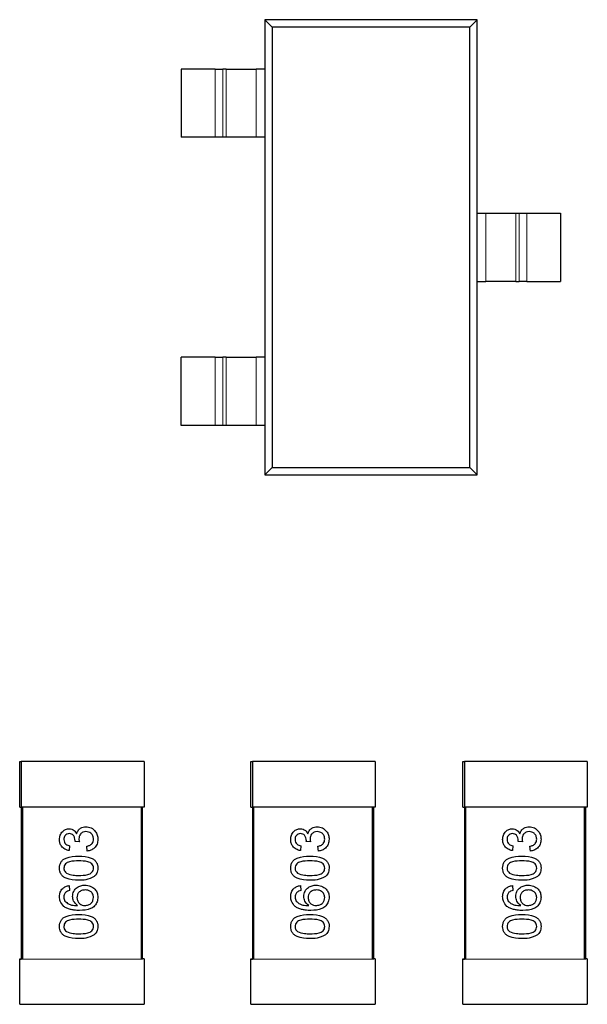
# Model space of a CAD drawing. Units: inches. Extents: x 0.3 to 21.8, y 0.2 to 16.9.
# Drawn here: x 5.5 to 5.6, y 6.4 to 6.5 of the extents above; entities that cross this region are included whole.
import ezdxf

# ---------------------------------------------------------------- set-up
doc = ezdxf.new("R2010")
doc.units = ezdxf.units.IN
doc.header["$MEASUREMENT"] = 0
doc.linetypes.add('PHANTOM', pattern=[0.5, 0.25, -0.05, 0.05, -0.05, 0.05, -0.05])

msp = doc.modelspace()

# ---------------------------------------------------------------- linework, layer by layer
at = {"linetype": 'Continuous', "lineweight": 25}
for p, q in [((5.52247, 6.48047), (5.52152, 6.48142)), ((5.52152, 6.48142), (5.52152, 6.47502)), ((5.54908, 6.48142), (5.52152, 6.48142)), ((5.54814, 6.48047), (5.54908, 6.48142)), ((5.54908, 6.45632), (5.54908, 6.48142)), ((5.52247, 6.48047), (5.52247, 6.42331)), ((5.54814, 6.48047), (5.52247, 6.48047)), ((5.54814, 6.42331), (5.54814, 6.48047)), ((5.5107, 6.47502), (5.5107, 6.46616)), ((5.51509, 6.47502), (5.5107, 6.47502)), ((5.51509, 6.47502), (5.51607, 6.47502)), ((5.5165, 6.47502), (5.51607, 6.47502)), ((5.5165, 6.47502), (5.52041, 6.47502)), ((5.52152, 6.47502), (5.52041, 6.47502)), ((5.52152, 6.47502), (5.52152, 6.46616)), ((5.51509, 6.46616), (5.5107, 6.46616)), ((5.51607, 6.46616), (5.51509, 6.46616)), ((5.5165, 6.46616), (5.51607, 6.46616)), ((5.52041, 6.46616), (5.5165, 6.46616)), ((5.52152, 6.46616), (5.52041, 6.46616)), ((5.52152, 6.46616), (5.52152, 6.43762)), ((5.54908, 6.44746), (5.54908, 6.45632)), ((5.54908, 6.45632), (5.5502, 6.45632)), ((5.5502, 6.45632), (5.55411, 6.45632)), ((5.55411, 6.45632), (5.55454, 6.45632)), ((5.55454, 6.45632), (5.55552, 6.45632)), ((5.55552, 6.45632), (5.55991, 6.45632)), ((5.55991, 6.45632), (5.55991, 6.44746)), ((5.54908, 6.42237), (5.54908, 6.44746)), ((5.54908, 6.44746), (5.5502, 6.44746)), ((5.55411, 6.44746), (5.5502, 6.44746)), ((5.55411, 6.44746), (5.55454, 6.44746)), ((5.55552, 6.44746), (5.55454, 6.44746)), ((5.55552, 6.44746), (5.55991, 6.44746)), ((5.5107, 6.42876), (5.5107, 6.43762)), ((5.51509, 6.43762), (5.5107, 6.43762)), ((5.51509, 6.43762), (5.51607, 6.43762)), ((5.5165, 6.43762), (5.51607, 6.43762)), ((5.5165, 6.43762), (5.52041, 6.43762)), ((5.52152, 6.43762), (5.52041, 6.43762)), ((5.52152, 6.43762), (5.52152, 6.42876)), ((5.51509, 6.42876), (5.5107, 6.42876)), ((5.51607, 6.42876), (5.51509, 6.42876)), ((5.5165, 6.42876), (5.51607, 6.42876)), ((5.52041, 6.42876), (5.5165, 6.42876)), ((5.52152, 6.42876), (5.52041, 6.42876)), ((5.52152, 6.42876), (5.52152, 6.42237)), ((5.52247, 6.42331), (5.52152, 6.42237)), ((5.52247, 6.42331), (5.54814, 6.42331)), ((5.54814, 6.42331), (5.54908, 6.42237)), ((5.52152, 6.42237), (5.54908, 6.42237)), ((5.48973, 6.37924), (5.48973, 6.38514)), ((5.48973, 6.38514), (5.48993, 6.38514)), ((5.50587, 6.38514), (5.48993, 6.38514)), ((5.48993, 6.38514), (5.48993, 6.37924)), ((5.50587, 6.38514), (5.50587, 6.37924)), ((5.51973, 6.37924), (5.51973, 6.38514)), ((5.51973, 6.38514), (5.51993, 6.38514)), ((5.53587, 6.38514), (5.51993, 6.38514)), ((5.51993, 6.38514), (5.51993, 6.37924)), ((5.53587, 6.38514), (5.53587, 6.37924)), ((5.54723, 6.37924), (5.54723, 6.38514)), ((5.54723, 6.38514), (5.54743, 6.38514)), ((5.56337, 6.38514), (5.54743, 6.38514)), ((5.54743, 6.38514), (5.54743, 6.37924)), ((5.56337, 6.38514), (5.56337, 6.37924)), ((5.48973, 6.37924), (5.48993, 6.37924)), ((5.50567, 6.37924), (5.48993, 6.37924)), ((5.48993, 6.37924), (5.48993, 6.35955)), ((5.49012, 6.35951), (5.49012, 6.37924)), ((5.50548, 6.37924), (5.50548, 6.35955)), ((5.50587, 6.37924), (5.50567, 6.37924)), ((5.50567, 6.35955), (5.50567, 6.37924)), ((5.51973, 6.37924), (5.51993, 6.37924)), ((5.53567, 6.37924), (5.51993, 6.37924)), ((5.51993, 6.37924), (5.51993, 6.35955)), ((5.52012, 6.35951), (5.52012, 6.37924)), ((5.53548, 6.37924), (5.53548, 6.35955)), ((5.53587, 6.37924), (5.53567, 6.37924)), ((5.53567, 6.35955), (5.53567, 6.37924)), ((5.54723, 6.37924), (5.54743, 6.37924)), ((5.56317, 6.37924), (5.54743, 6.37924)), ((5.54743, 6.37924), (5.54743, 6.35955)), ((5.54762, 6.35951), (5.54762, 6.37924)), ((5.56298, 6.37924), (5.56298, 6.35955)), ((5.56337, 6.37924), (5.56317, 6.37924)), ((5.56317, 6.35955), (5.56317, 6.37924)), ((5.49748, 6.37472), (5.49691, 6.37478)), ((5.52748, 6.37472), (5.52691, 6.37478)), ((5.55498, 6.37472), (5.55441, 6.37478)), ((5.49621, 6.37422), (5.49615, 6.37359)), ((5.49849, 6.37353), (5.49842, 6.37416)), ((5.52621, 6.37422), (5.52615, 6.37359)), ((5.52849, 6.37353), (5.52842, 6.37416)), ((5.55371, 6.37422), (5.55365, 6.37359)), ((5.55599, 6.37353), (5.55592, 6.37416)), ((5.49615, 6.36905), (5.49621, 6.36841)), ((5.52615, 6.36905), (5.52621, 6.36841)), ((5.55365, 6.36905), (5.55371, 6.36841)), ((5.48973, 6.35955), (5.48993, 6.35955)), ((5.48973, 6.35951), (5.48973, 6.35955)), ((5.48973, 6.35365), (5.48973, 6.35951)), ((5.48973, 6.35951), (5.48993, 6.35951)), ((5.48993, 6.35951), (5.50567, 6.35955)), ((5.48993, 6.35951), (5.48993, 6.35955)), ((5.49012, 6.35955), (5.48993, 6.35955)), ((5.50548, 6.35955), (5.50567, 6.35955)), ((5.50587, 6.35955), (5.50567, 6.35955)), ((5.50587, 6.35955), (5.50587, 6.35365)), ((5.51973, 6.35955), (5.51993, 6.35955)), ((5.51973, 6.35951), (5.51973, 6.35955)), ((5.51973, 6.35365), (5.51973, 6.35951)), ((5.51973, 6.35951), (5.51993, 6.35951)), ((5.51993, 6.35951), (5.53567, 6.35955)), ((5.51993, 6.35951), (5.51993, 6.35955)), ((5.52012, 6.35955), (5.51993, 6.35955)), ((5.53548, 6.35955), (5.53567, 6.35955)), ((5.53587, 6.35955), (5.53567, 6.35955)), ((5.53587, 6.35955), (5.53587, 6.35365)), ((5.54723, 6.35955), (5.54743, 6.35955)), ((5.54723, 6.35951), (5.54723, 6.35955)), ((5.54723, 6.35365), (5.54723, 6.35951)), ((5.54723, 6.35951), (5.54743, 6.35951)), ((5.54743, 6.35951), (5.56317, 6.35955)), ((5.54743, 6.35951), (5.54743, 6.35955)), ((5.54762, 6.35955), (5.54743, 6.35955)), ((5.56298, 6.35955), (5.56317, 6.35955)), ((5.56337, 6.35955), (5.56317, 6.35955)), ((5.56337, 6.35955), (5.56337, 6.35365)), ((5.48973, 6.35365), (5.50587, 6.35365)), ((5.51973, 6.35365), (5.53587, 6.35365)), ((5.54723, 6.35365), (5.56337, 6.35365))]:
    msp.add_line(p, q, dxfattribs=at)
at = {"color": 8, "linetype": 'PHANTOM', "lineweight": 18}
for p, q in [((5.51509, 6.46616), (5.51509, 6.47502)), ((5.51607, 6.47502), (5.51607, 6.46616)), ((5.5165, 6.46616), (5.5165, 6.47502)), ((5.52041, 6.47502), (5.52041, 6.46616)), ((5.5502, 6.44746), (5.5502, 6.45632)), ((5.55411, 6.45632), (5.55411, 6.44746)), ((5.55454, 6.44746), (5.55454, 6.45632)), ((5.55552, 6.45632), (5.55552, 6.44746)), ((5.51509, 6.42876), (5.51509, 6.43762)), ((5.51607, 6.43762), (5.51607, 6.42876)), ((5.5165, 6.42876), (5.5165, 6.43762)), ((5.52041, 6.43762), (5.52041, 6.42876))]:
    msp.add_line(p, q, dxfattribs=at)
at = {"linetype": 'Continuous', "lineweight": 25}
for points, knots in [([(5.49489, 6.37503), (5.49491, 6.37522), (5.49495, 6.37561), (5.49525, 6.37609), (5.49568, 6.37637), (5.49599, 6.37641), (5.49614, 6.37643)], [0, 0, 0, 0, 0.280156, 0.559868, 0.780012, 1, 1, 1, 1]), ([(5.49614, 6.37643), (5.49626, 6.37642), (5.49649, 6.37639), (5.49687, 6.37618), (5.49702, 6.37592), (5.49712, 6.37576)], [0, 0, 0, 0, 0.280311, 0.560998, 1, 1, 1, 1]), ([(5.49712, 6.37576), (5.49717, 6.3759), (5.49726, 6.3762), (5.49759, 6.3765), (5.49796, 6.37666), (5.49821, 6.37667), (5.49833, 6.37668)], [0, 0, 0, 0, 0.279826, 0.559133, 0.779405, 1, 1, 1, 1]), ([(5.49832, 6.37605), (5.49819, 6.37603), (5.49791, 6.37601), (5.49761, 6.37576), (5.49743, 6.37545), (5.49742, 6.37523), (5.49741, 6.37513)], [0, 0, 0, 0, 0.279655, 0.559174, 0.779466, 1, 1, 1, 1]), ([(5.49931, 6.37508), (5.49929, 6.37522), (5.49926, 6.37552), (5.499, 6.37584), (5.49867, 6.37602), (5.49844, 6.37604), (5.49832, 6.37605)], [0, 0, 0, 0, 0.279882, 0.558902, 0.779216, 1, 1, 1, 1]), ([(5.49833, 6.37668), (5.49856, 6.37665), (5.49903, 6.37659), (5.49954, 6.37615), (5.49983, 6.37561), (5.49986, 6.37524), (5.49987, 6.37506)], [0, 0, 0, 0, 0.279363, 0.559039, 0.779381, 1, 1, 1, 1]), ([(5.52489, 6.37503), (5.52491, 6.37522), (5.52495, 6.37561), (5.52525, 6.37609), (5.52568, 6.37637), (5.52599, 6.37641), (5.52614, 6.37643)], [0, 0, 0, 0, 0.280139, 0.559757, 0.779887, 1, 1, 1, 1]), ([(5.52614, 6.37643), (5.52626, 6.37642), (5.52649, 6.37639), (5.52687, 6.37618), (5.52702, 6.37592), (5.52712, 6.37576)], [0, 0, 0, 0, 0.280311, 0.560998, 1, 1, 1, 1]), ([(5.52712, 6.37576), (5.52717, 6.3759), (5.52726, 6.3762), (5.52759, 6.3765), (5.52796, 6.37666), (5.52821, 6.37667), (5.52833, 6.37668)], [0, 0, 0, 0, 0.2797401, 0.5591593, 0.7794179, 1, 1, 1, 1]), ([(5.52832, 6.37605), (5.52819, 6.37603), (5.52792, 6.37601), (5.52761, 6.37576), (5.52743, 6.37545), (5.52742, 6.37523), (5.52741, 6.37513)], [0, 0, 0, 0, 0.279655, 0.559174, 0.779466, 1, 1, 1, 1]), ([(5.52931, 6.37508), (5.52929, 6.37522), (5.52926, 6.37552), (5.529, 6.37584), (5.52867, 6.37602), (5.52844, 6.37604), (5.52832, 6.37605)], [0, 0, 0, 0, 0.279882, 0.558902, 0.779216, 1, 1, 1, 1]), ([(5.52833, 6.37668), (5.52856, 6.37665), (5.52903, 6.37659), (5.52954, 6.37615), (5.52983, 6.37561), (5.52986, 6.37524), (5.52987, 6.37506)], [0, 0, 0, 0, 0.279363, 0.559039, 0.779381, 1, 1, 1, 1]), ([(5.55239, 6.37503), (5.55241, 6.37522), (5.55245, 6.37561), (5.55275, 6.37609), (5.55318, 6.37637), (5.55349, 6.37641), (5.55364, 6.37643)], [0, 0, 0, 0, 0.280156, 0.559868, 0.780012, 1, 1, 1, 1]), ([(5.55364, 6.37643), (5.55376, 6.37642), (5.55399, 6.37639), (5.55437, 6.37618), (5.55452, 6.37592), (5.55462, 6.37576)], [0, 0, 0, 0, 0.280311, 0.560998, 1, 1, 1, 1]), ([(5.55462, 6.37576), (5.55467, 6.3759), (5.55476, 6.3762), (5.55509, 6.3765), (5.55546, 6.37666), (5.55571, 6.37667), (5.55583, 6.37668)], [0, 0, 0, 0, 0.279826, 0.559133, 0.779405, 1, 1, 1, 1]), ([(5.55582, 6.37605), (5.55569, 6.37603), (5.55541, 6.37601), (5.55511, 6.37576), (5.55493, 6.37545), (5.55492, 6.37523), (5.55491, 6.37513)], [0, 0, 0, 0, 0.279655, 0.559174, 0.779466, 1, 1, 1, 1]), ([(5.55681, 6.37508), (5.55679, 6.37522), (5.55676, 6.37552), (5.5565, 6.37584), (5.55617, 6.37602), (5.55594, 6.37604), (5.55582, 6.37605)], [0, 0, 0, 0, 0.279882, 0.558902, 0.779216, 1, 1, 1, 1]), ([(5.55583, 6.37668), (5.55606, 6.37665), (5.55653, 6.37659), (5.55704, 6.37615), (5.55733, 6.37561), (5.55736, 6.37524), (5.55737, 6.37506)], [0, 0, 0, 0, 0.279363, 0.559039, 0.779381, 1, 1, 1, 1]), ([(5.49615, 6.37359), (5.49596, 6.37364), (5.49558, 6.37373), (5.49515, 6.3741), (5.49492, 6.37456), (5.4949, 6.37487), (5.49489, 6.37503)], [0, 0, 0, 0, 0.2802409, 0.55951, 0.7796137, 1, 1, 1, 1]), ([(5.49616, 6.3758), (5.49605, 6.37578), (5.49584, 6.37576), (5.4956, 6.37555), (5.49547, 6.3753), (5.49546, 6.37513), (5.49546, 6.37505)], [0, 0, 0, 0, 0.2793767, 0.5590015, 0.7792292, 1, 1, 1, 1]), ([(5.49546, 6.37505), (5.49547, 6.37493), (5.49549, 6.3747), (5.49569, 6.37443), (5.49595, 6.37428), (5.49613, 6.37424), (5.49621, 6.37422)], [0, 0, 0, 0, 0.279911, 0.559098, 0.779166, 1, 1, 1, 1]), ([(5.49692, 6.37487), (5.4969, 6.375), (5.49688, 6.37525), (5.49672, 6.37557), (5.49646, 6.37577), (5.49626, 6.37579), (5.49616, 6.3758)], [0, 0, 0, 0, 0.28065, 0.561003, 0.779929, 1, 1, 1, 1]), ([(5.49691, 6.37478), (5.49691, 6.3748), (5.49691, 6.37483), (5.49691, 6.37486), (5.49692, 6.37487)], [0, 0, 0, 0, 0.559966, 1, 1, 1, 1]), ([(5.49741, 6.37513), (5.49741, 6.37505), (5.49743, 6.37491), (5.49746, 6.37478), (5.49748, 6.37472)], [0, 0, 0, 0, 0.559778, 1, 1, 1, 1]), ([(5.49842, 6.37416), (5.49855, 6.37419), (5.4988, 6.37425), (5.49912, 6.37446), (5.49929, 6.37477), (5.4993, 6.37498), (5.49931, 6.37508)], [0, 0, 0, 0, 0.280935, 0.5601, 0.779657, 1, 1, 1, 1]), ([(5.49987, 6.37506), (5.49985, 6.37484), (5.49982, 6.37441), (5.49945, 6.37392), (5.49898, 6.37361), (5.49865, 6.37355), (5.49849, 6.37353)], [0, 0, 0, 0, 0.279886, 0.559209, 0.779442, 1, 1, 1, 1]), ([(5.52615, 6.37359), (5.52596, 6.37364), (5.52558, 6.37373), (5.52515, 6.3741), (5.52492, 6.37456), (5.5249, 6.37487), (5.52489, 6.37503)], [0, 0, 0, 0, 0.280271, 0.559463, 0.77959, 1, 1, 1, 1]), ([(5.52616, 6.3758), (5.52605, 6.37578), (5.52584, 6.37576), (5.5256, 6.37555), (5.52547, 6.3753), (5.52546, 6.37513), (5.52546, 6.37505)], [0, 0, 0, 0, 0.279367, 0.558982, 0.779202, 1, 1, 1, 1]), ([(5.52546, 6.37505), (5.52547, 6.37493), (5.52549, 6.3747), (5.52569, 6.37443), (5.52595, 6.37428), (5.52613, 6.37424), (5.52621, 6.37422)], [0, 0, 0, 0, 0.279942, 0.559117, 0.779175, 1, 1, 1, 1]), ([(5.52692, 6.37487), (5.5269, 6.375), (5.52688, 6.37525), (5.52672, 6.37557), (5.52646, 6.37577), (5.52626, 6.37579), (5.52616, 6.3758)], [0, 0, 0, 0, 0.280713, 0.560995, 0.780123, 1, 1, 1, 1]), ([(5.52691, 6.37478), (5.52691, 6.3748), (5.52691, 6.37483), (5.52691, 6.37486), (5.52692, 6.37487)], [0, 0, 0, 0, 0.559966, 1, 1, 1, 1]), ([(5.52741, 6.37513), (5.52741, 6.37505), (5.52742, 6.37491), (5.52746, 6.37478), (5.52748, 6.37472)], [0, 0, 0, 0, 0.559745, 1, 1, 1, 1]), ([(5.52842, 6.37416), (5.52855, 6.37419), (5.5288, 6.37425), (5.52912, 6.37446), (5.52929, 6.37477), (5.5293, 6.37498), (5.52931, 6.37508)], [0, 0, 0, 0, 0.280743, 0.560087, 0.779651, 1, 1, 1, 1]), ([(5.52987, 6.37506), (5.52985, 6.37484), (5.52982, 6.37441), (5.52945, 6.37392), (5.52898, 6.37361), (5.52865, 6.37355), (5.52849, 6.37353)], [0, 0, 0, 0, 0.279896, 0.559302, 0.779434, 1, 1, 1, 1]), ([(5.55365, 6.37359), (5.55346, 6.37364), (5.55308, 6.37373), (5.55265, 6.3741), (5.55242, 6.37456), (5.5524, 6.37487), (5.55239, 6.37503)], [0, 0, 0, 0, 0.2802409, 0.55951, 0.7796137, 1, 1, 1, 1]), ([(5.55366, 6.3758), (5.55355, 6.37578), (5.55334, 6.37576), (5.5531, 6.37555), (5.55297, 6.3753), (5.55296, 6.37513), (5.55296, 6.37505)], [0, 0, 0, 0, 0.2793767, 0.5590015, 0.7792292, 1, 1, 1, 1]), ([(5.55296, 6.37505), (5.55297, 6.37493), (5.55299, 6.3747), (5.55319, 6.37443), (5.55345, 6.37428), (5.55363, 6.37424), (5.55371, 6.37422)], [0, 0, 0, 0, 0.279911, 0.559098, 0.779166, 1, 1, 1, 1]), ([(5.55442, 6.37487), (5.5544, 6.375), (5.55438, 6.37525), (5.55422, 6.37557), (5.55396, 6.37577), (5.55376, 6.37579), (5.55366, 6.3758)], [0, 0, 0, 0, 0.280702, 0.560973, 0.779914, 1, 1, 1, 1]), ([(5.55441, 6.37478), (5.55441, 6.3748), (5.55441, 6.37483), (5.55441, 6.37486), (5.55442, 6.37487)], [0, 0, 0, 0, 0.559966, 1, 1, 1, 1]), ([(5.55491, 6.37513), (5.55491, 6.37505), (5.55493, 6.37491), (5.55496, 6.37478), (5.55498, 6.37472)], [0, 0, 0, 0, 0.559869, 1, 1, 1, 1]), ([(5.55592, 6.37416), (5.55605, 6.37419), (5.5563, 6.37425), (5.55662, 6.37446), (5.55679, 6.37477), (5.5568, 6.37498), (5.55681, 6.37508)], [0, 0, 0, 0, 0.280935, 0.5601, 0.779657, 1, 1, 1, 1]), ([(5.55737, 6.37506), (5.55735, 6.37484), (5.55732, 6.37441), (5.55695, 6.37392), (5.55648, 6.37361), (5.55615, 6.37355), (5.55599, 6.37353)], [0, 0, 0, 0, 0.279896, 0.559302, 0.779434, 1, 1, 1, 1]), ([(5.49489, 6.37132), (5.4949, 6.37146), (5.49492, 6.37174), (5.49508, 6.37213), (5.49537, 6.37244), (5.49612, 6.37283), (5.49682, 6.37287), (5.49738, 6.37289)], [0, 0, 0, 0, 0.125353, 0.250632, 0.375672, 0.501133, 1, 1, 1, 1]), ([(5.49738, 6.37226), (5.49698, 6.37226), (5.49647, 6.37225), (5.4959, 6.37206), (5.49566, 6.37187), (5.49549, 6.37161), (5.49547, 6.37141), (5.49546, 6.37131)], [0, 0, 0, 0, 0.5002975, 0.6254949, 0.7505209, 0.8752743, 1, 1, 1, 1]), ([(5.49738, 6.37289), (5.49795, 6.37287), (5.49866, 6.37285), (5.49939, 6.37243), (5.49968, 6.37213), (5.49985, 6.37173), (5.49987, 6.37146), (5.49987, 6.37132)], [0, 0, 0, 0, 0.499139, 0.624455, 0.749545, 0.874657, 1, 1, 1, 1]), ([(5.49931, 6.37132), (5.49929, 6.37142), (5.49927, 6.37162), (5.4991, 6.37187), (5.49886, 6.37206), (5.49829, 6.37225), (5.49778, 6.37226), (5.49738, 6.37226)], [0, 0, 0, 0, 0.124631, 0.249399, 0.374385, 0.499615, 1, 1, 1, 1]), ([(5.52489, 6.37132), (5.5249, 6.37146), (5.52492, 6.37174), (5.52508, 6.37213), (5.52537, 6.37244), (5.52612, 6.37283), (5.52682, 6.37287), (5.52738, 6.37289)], [0, 0, 0, 0, 0.125352, 0.25063, 0.375668, 0.501051, 1, 1, 1, 1]), ([(5.52738, 6.37226), (5.52698, 6.37226), (5.52647, 6.37225), (5.5259, 6.37206), (5.52566, 6.37187), (5.52549, 6.37161), (5.52547, 6.37141), (5.52546, 6.37131)], [0, 0, 0, 0, 0.5004047, 0.6254842, 0.7505065, 0.8752563, 1, 1, 1, 1]), ([(5.52738, 6.37289), (5.52795, 6.37287), (5.52866, 6.37285), (5.52939, 6.37243), (5.52968, 6.37213), (5.52985, 6.37173), (5.52987, 6.37146), (5.52987, 6.37132)], [0, 0, 0, 0, 0.499139, 0.624455, 0.749545, 0.874657, 1, 1, 1, 1]), ([(5.52931, 6.37132), (5.52929, 6.37142), (5.52927, 6.37162), (5.5291, 6.37187), (5.52886, 6.37206), (5.52829, 6.37225), (5.52778, 6.37226), (5.52738, 6.37226)], [0, 0, 0, 0, 0.1246602, 0.2493661, 0.3743573, 0.4995928, 1, 1, 1, 1]), ([(5.55239, 6.37132), (5.5524, 6.37146), (5.55242, 6.37174), (5.55258, 6.37213), (5.55287, 6.37244), (5.55362, 6.37283), (5.55432, 6.37287), (5.55488, 6.37289)], [0, 0, 0, 0, 0.125353, 0.250632, 0.375672, 0.501133, 1, 1, 1, 1]), ([(5.55488, 6.37226), (5.55448, 6.37226), (5.55397, 6.37225), (5.5534, 6.37206), (5.55316, 6.37187), (5.55299, 6.37161), (5.55297, 6.37141), (5.55296, 6.37131)], [0, 0, 0, 0, 0.500416, 0.625498, 0.750523, 0.875275, 1, 1, 1, 1]), ([(5.55488, 6.37289), (5.55545, 6.37287), (5.55616, 6.37285), (5.55689, 6.37243), (5.55718, 6.37213), (5.55735, 6.37173), (5.55737, 6.37146), (5.55737, 6.37132)], [0, 0, 0, 0, 0.499139, 0.624455, 0.749545, 0.874657, 1, 1, 1, 1]), ([(5.55681, 6.37132), (5.55679, 6.37142), (5.55677, 6.37162), (5.5566, 6.37187), (5.55636, 6.37206), (5.55579, 6.37225), (5.55528, 6.37226), (5.55488, 6.37226)], [0, 0, 0, 0, 0.124631, 0.249399, 0.374385, 0.499615, 1, 1, 1, 1]), ([(5.49738, 6.36974), (5.49682, 6.36976), (5.49611, 6.36978), (5.49537, 6.3702), (5.49508, 6.37051), (5.49491, 6.3709), (5.4949, 6.37118), (5.49489, 6.37132)], [0, 0, 0, 0, 0.499169, 0.62453, 0.749589, 0.874675, 1, 1, 1, 1]), ([(5.49546, 6.37131), (5.49546, 6.37124), (5.49547, 6.3711), (5.49557, 6.37086), (5.49571, 6.37073), (5.49579, 6.37066)], [0, 0, 0, 0, 0.280413, 0.560721, 1, 1, 1, 1]), ([(5.49738, 6.37037), (5.49778, 6.37038), (5.49829, 6.37038), (5.49886, 6.37057), (5.4991, 6.37077), (5.49928, 6.37102), (5.4993, 6.37122), (5.49931, 6.37132)], [0, 0, 0, 0, 0.500328, 0.625577, 0.750539, 0.875313, 1, 1, 1, 1]), ([(5.49987, 6.37132), (5.49985, 6.37108), (5.49982, 6.37066), (5.49953, 6.37035), (5.4994, 6.37022)], [0, 0, 0, 0, 0.559698, 1, 1, 1, 1]), ([(5.52738, 6.36974), (5.52682, 6.36976), (5.52611, 6.36978), (5.52537, 6.3702), (5.52508, 6.37051), (5.52491, 6.3709), (5.5249, 6.37118), (5.52489, 6.37132)], [0, 0, 0, 0, 0.499169, 0.62453, 0.749589, 0.874675, 1, 1, 1, 1]), ([(5.52546, 6.37131), (5.52546, 6.37124), (5.52547, 6.3711), (5.52557, 6.37086), (5.52571, 6.37073), (5.52579, 6.37066)], [0, 0, 0, 0, 0.280447, 0.560741, 1, 1, 1, 1]), ([(5.52738, 6.37037), (5.52778, 6.37038), (5.52829, 6.37038), (5.52886, 6.37057), (5.5291, 6.37077), (5.52928, 6.37102), (5.5293, 6.37122), (5.52931, 6.37132)], [0, 0, 0, 0, 0.500328, 0.625577, 0.750539, 0.875313, 1, 1, 1, 1]), ([(5.52987, 6.37132), (5.52985, 6.37108), (5.52982, 6.37066), (5.52953, 6.37035), (5.5294, 6.37022)], [0, 0, 0, 0, 0.559698, 1, 1, 1, 1]), ([(5.55488, 6.36974), (5.55432, 6.36976), (5.55361, 6.36978), (5.55287, 6.3702), (5.55258, 6.37051), (5.55241, 6.3709), (5.5524, 6.37118), (5.55239, 6.37132)], [0, 0, 0, 0, 0.499169, 0.62453, 0.749589, 0.874675, 1, 1, 1, 1]), ([(5.55296, 6.37131), (5.55296, 6.37124), (5.55297, 6.3711), (5.55307, 6.37086), (5.55321, 6.37073), (5.55329, 6.37066)], [0, 0, 0, 0, 0.280413, 0.560721, 1, 1, 1, 1]), ([(5.55488, 6.37037), (5.55528, 6.37038), (5.55579, 6.37038), (5.55636, 6.37057), (5.5566, 6.37077), (5.55678, 6.37102), (5.5568, 6.37122), (5.55681, 6.37132)], [0, 0, 0, 0, 0.500328, 0.625577, 0.750539, 0.875313, 1, 1, 1, 1]), ([(5.55737, 6.37132), (5.55735, 6.37108), (5.55732, 6.37066), (5.55703, 6.37035), (5.5569, 6.37022)], [0, 0, 0, 0, 0.559698, 1, 1, 1, 1]), ([(5.49579, 6.37066), (5.49608, 6.37055), (5.4966, 6.37037), (5.49714, 6.37037), (5.49738, 6.37037)], [0, 0, 0, 0, 0.558027, 1, 1, 1, 1]), ([(5.4994, 6.37022), (5.49904, 6.37005), (5.4984, 6.36975), (5.4977, 6.36974), (5.49738, 6.36974)], [0, 0, 0, 0, 0.557992, 1, 1, 1, 1]), ([(5.52579, 6.37066), (5.52608, 6.37055), (5.5266, 6.37037), (5.52714, 6.37037), (5.52738, 6.37037)], [0, 0, 0, 0, 0.558027, 1, 1, 1, 1]), ([(5.5294, 6.37022), (5.52904, 6.37005), (5.5284, 6.36975), (5.5277, 6.36974), (5.52738, 6.36974)], [0, 0, 0, 0, 0.557992, 1, 1, 1, 1]), ([(5.55329, 6.37066), (5.55358, 6.37055), (5.5541, 6.37037), (5.55464, 6.37037), (5.55488, 6.37037)], [0, 0, 0, 0, 0.558027, 1, 1, 1, 1]), ([(5.5569, 6.37022), (5.55654, 6.37005), (5.5559, 6.36975), (5.5552, 6.36974), (5.55488, 6.36974)], [0, 0, 0, 0, 0.557992, 1, 1, 1, 1]), ([(5.49489, 6.36763), (5.49491, 6.36782), (5.49494, 6.36822), (5.49526, 6.36868), (5.49569, 6.36896), (5.496, 6.36902), (5.49615, 6.36905)], [0, 0, 0, 0, 0.28002, 0.559147, 0.77931, 1, 1, 1, 1]), ([(5.49621, 6.36841), (5.49611, 6.36839), (5.49593, 6.36834), (5.49578, 6.36823), (5.49571, 6.36819)], [0, 0, 0, 0, 0.560364, 1, 1, 1, 1]), ([(5.49659, 6.36765), (5.49662, 6.36788), (5.49668, 6.36833), (5.49713, 6.36881), (5.49766, 6.36907), (5.49801, 6.3691), (5.49819, 6.36911)], [0, 0, 0, 0, 0.2791256, 0.5588509, 0.7792067, 1, 1, 1, 1]), ([(5.49821, 6.36848), (5.49806, 6.36847), (5.49775, 6.36845), (5.49738, 6.36819), (5.49718, 6.36784), (5.49717, 6.3676), (5.49716, 6.36748)], [0, 0, 0, 0, 0.280483, 0.55936, 0.779308, 1, 1, 1, 1]), ([(5.49819, 6.36911), (5.49843, 6.36908), (5.49891, 6.36903), (5.49948, 6.36865), (5.49982, 6.36812), (5.49986, 6.36774), (5.49987, 6.36755)], [0, 0, 0, 0, 0.280226, 0.559754, 0.779755, 1, 1, 1, 1]), ([(5.49931, 6.3675), (5.49929, 6.36766), (5.49925, 6.36797), (5.49894, 6.3683), (5.49857, 6.36846), (5.49833, 6.36847), (5.49821, 6.36848)], [0, 0, 0, 0, 0.279465, 0.558619, 0.779033, 1, 1, 1, 1]), ([(5.52489, 6.36763), (5.52491, 6.36782), (5.52494, 6.36822), (5.52526, 6.36868), (5.52569, 6.36896), (5.526, 6.36902), (5.52615, 6.36905)], [0, 0, 0, 0, 0.280058, 0.559223, 0.779416, 1, 1, 1, 1]), ([(5.52621, 6.36841), (5.52611, 6.36839), (5.52593, 6.36834), (5.52578, 6.36823), (5.52571, 6.36819)], [0, 0, 0, 0, 0.560833, 1, 1, 1, 1]), ([(5.52659, 6.36765), (5.52662, 6.36788), (5.52668, 6.36833), (5.52713, 6.36881), (5.52766, 6.36907), (5.52801, 6.3691), (5.52819, 6.36911)], [0, 0, 0, 0, 0.279122, 0.558845, 0.779088, 1, 1, 1, 1]), ([(5.52821, 6.36848), (5.52806, 6.36847), (5.52775, 6.36845), (5.52738, 6.36819), (5.52718, 6.36784), (5.52717, 6.3676), (5.52716, 6.36748)], [0, 0, 0, 0, 0.280483, 0.55936, 0.779308, 1, 1, 1, 1]), ([(5.52819, 6.36911), (5.52843, 6.36908), (5.52891, 6.36903), (5.52948, 6.36865), (5.52982, 6.36812), (5.52986, 6.36774), (5.52987, 6.36755)], [0, 0, 0, 0, 0.280226, 0.559754, 0.779755, 1, 1, 1, 1]), ([(5.52931, 6.3675), (5.52929, 6.36766), (5.52925, 6.36797), (5.52894, 6.3683), (5.52857, 6.36846), (5.52833, 6.36847), (5.52821, 6.36848)], [0, 0, 0, 0, 0.279465, 0.558619, 0.779033, 1, 1, 1, 1]), ([(5.55239, 6.36763), (5.55241, 6.36782), (5.55244, 6.36822), (5.55276, 6.36868), (5.55319, 6.36896), (5.5535, 6.36902), (5.55365, 6.36905)], [0, 0, 0, 0, 0.28002, 0.559147, 0.77931, 1, 1, 1, 1]), ([(5.55371, 6.36841), (5.55361, 6.36839), (5.55343, 6.36834), (5.55328, 6.36823), (5.55321, 6.36819)], [0, 0, 0, 0, 0.560364, 1, 1, 1, 1]), ([(5.55409, 6.36765), (5.55412, 6.36788), (5.55418, 6.36833), (5.55463, 6.36881), (5.55516, 6.36907), (5.55551, 6.3691), (5.55569, 6.36911)], [0, 0, 0, 0, 0.2791256, 0.5588509, 0.7792067, 1, 1, 1, 1]), ([(5.55571, 6.36848), (5.55556, 6.36847), (5.55525, 6.36845), (5.55488, 6.36819), (5.55468, 6.36784), (5.55467, 6.3676), (5.55466, 6.36748)], [0, 0, 0, 0, 0.280483, 0.55936, 0.779308, 1, 1, 1, 1]), ([(5.55569, 6.36911), (5.55593, 6.36908), (5.55641, 6.36903), (5.55698, 6.36865), (5.55732, 6.36812), (5.55736, 6.36774), (5.55737, 6.36755)], [0, 0, 0, 0, 0.280226, 0.559754, 0.779755, 1, 1, 1, 1]), ([(5.55681, 6.3675), (5.55679, 6.36766), (5.55675, 6.36797), (5.55644, 6.3683), (5.55607, 6.36846), (5.55583, 6.36847), (5.55571, 6.36848)], [0, 0, 0, 0, 0.279465, 0.558619, 0.779033, 1, 1, 1, 1]), ([(5.49545, 6.36636), (5.49527, 6.36657), (5.49494, 6.36693), (5.4949, 6.36741), (5.49489, 6.36763)], [0, 0, 0, 0, 0.558357, 1, 1, 1, 1]), ([(5.49571, 6.36819), (5.49563, 6.36809), (5.49548, 6.36791), (5.49546, 6.36768), (5.49546, 6.36758)], [0, 0, 0, 0, 0.55909, 1, 1, 1, 1]), ([(5.49546, 6.36758), (5.49546, 6.36748), (5.49548, 6.36729), (5.49557, 6.36712), (5.4956, 6.36705)], [0, 0, 0, 0, 0.5596631, 1, 1, 1, 1]), ([(5.4956, 6.36705), (5.49575, 6.3669), (5.496, 6.36667), (5.49645, 6.36652), (5.49684, 6.36647), (5.49711, 6.36646), (5.49724, 6.36646)], [0, 0, 0, 0, 0.338499, 0.558538, 0.779199, 1, 1, 1, 1]), ([(5.49724, 6.36646), (5.49704, 6.36664), (5.49667, 6.36696), (5.49662, 6.36744), (5.49659, 6.36765)], [0, 0, 0, 0, 0.558611, 1, 1, 1, 1]), ([(5.49716, 6.36748), (5.49718, 6.36733), (5.49721, 6.36703), (5.49748, 6.36668), (5.49782, 6.36648), (5.49806, 6.36647), (5.49818, 6.36646)], [0, 0, 0, 0, 0.279754, 0.559359, 0.779425, 1, 1, 1, 1]), ([(5.49987, 6.36755), (5.49986, 6.36735), (5.49982, 6.36693), (5.49947, 6.36639), (5.49871, 6.36587), (5.498, 6.36585), (5.49751, 6.36583)], [0, 0, 0, 0, 0.1869344, 0.3735709, 0.5602049, 1, 1, 1, 1]), ([(5.49818, 6.36646), (5.49834, 6.36648), (5.49866, 6.36651), (5.49904, 6.36677), (5.49927, 6.36712), (5.49929, 6.36738), (5.49931, 6.3675)], [0, 0, 0, 0, 0.2800106, 0.5597929, 0.7796829, 1, 1, 1, 1]), ([(5.52545, 6.36636), (5.52527, 6.36657), (5.52494, 6.36693), (5.5249, 6.36741), (5.52489, 6.36763)], [0, 0, 0, 0, 0.558429, 1, 1, 1, 1]), ([(5.52571, 6.36819), (5.52563, 6.36809), (5.52548, 6.36791), (5.52546, 6.36768), (5.52546, 6.36758)], [0, 0, 0, 0, 0.55905, 1, 1, 1, 1]), ([(5.52546, 6.36758), (5.52546, 6.36748), (5.52548, 6.36729), (5.52557, 6.36712), (5.5256, 6.36705)], [0, 0, 0, 0, 0.559697, 1, 1, 1, 1]), ([(5.5256, 6.36705), (5.52575, 6.3669), (5.526, 6.36667), (5.52645, 6.36652), (5.52684, 6.36647), (5.52711, 6.36646), (5.52724, 6.36646)], [0, 0, 0, 0, 0.3383629, 0.5585501, 0.7792053, 1, 1, 1, 1]), ([(5.52724, 6.36646), (5.52704, 6.36664), (5.52667, 6.36696), (5.52662, 6.36744), (5.52659, 6.36765)], [0, 0, 0, 0, 0.558611, 1, 1, 1, 1]), ([(5.52716, 6.36748), (5.52718, 6.36733), (5.52721, 6.36703), (5.52748, 6.36668), (5.52782, 6.36648), (5.52806, 6.36647), (5.52818, 6.36646)], [0, 0, 0, 0, 0.279754, 0.559359, 0.779425, 1, 1, 1, 1]), ([(5.52987, 6.36755), (5.52986, 6.36735), (5.52982, 6.36693), (5.52947, 6.36639), (5.52871, 6.36587), (5.528, 6.36585), (5.52751, 6.36583)], [0, 0, 0, 0, 0.1869344, 0.3735709, 0.5602049, 1, 1, 1, 1]), ([(5.52818, 6.36646), (5.52834, 6.36648), (5.52866, 6.36651), (5.52904, 6.36677), (5.52927, 6.36712), (5.52929, 6.36738), (5.52931, 6.3675)], [0, 0, 0, 0, 0.2800106, 0.5597929, 0.7796829, 1, 1, 1, 1]), ([(5.55295, 6.36636), (5.55277, 6.36657), (5.55244, 6.36693), (5.5524, 6.36741), (5.55239, 6.36763)], [0, 0, 0, 0, 0.558357, 1, 1, 1, 1]), ([(5.55321, 6.36819), (5.55313, 6.36809), (5.55298, 6.36791), (5.55296, 6.36768), (5.55296, 6.36758)], [0, 0, 0, 0, 0.55909, 1, 1, 1, 1]), ([(5.55296, 6.36758), (5.55296, 6.36748), (5.55298, 6.36729), (5.55307, 6.36712), (5.5531, 6.36705)], [0, 0, 0, 0, 0.5596631, 1, 1, 1, 1]), ([(5.5531, 6.36705), (5.55325, 6.3669), (5.5535, 6.36667), (5.55395, 6.36652), (5.55434, 6.36647), (5.55461, 6.36646), (5.55474, 6.36646)], [0, 0, 0, 0, 0.338499, 0.558538, 0.779199, 1, 1, 1, 1]), ([(5.55474, 6.36646), (5.55454, 6.36664), (5.55417, 6.36696), (5.55412, 6.36744), (5.55409, 6.36765)], [0, 0, 0, 0, 0.558611, 1, 1, 1, 1]), ([(5.55466, 6.36748), (5.55468, 6.36733), (5.55471, 6.36703), (5.55498, 6.36668), (5.55532, 6.36648), (5.55556, 6.36647), (5.55568, 6.36646)], [0, 0, 0, 0, 0.279754, 0.559359, 0.779425, 1, 1, 1, 1]), ([(5.55737, 6.36755), (5.55736, 6.36735), (5.55732, 6.36693), (5.55697, 6.36639), (5.55621, 6.36587), (5.5555, 6.36585), (5.55501, 6.36583)], [0, 0, 0, 0, 0.1869344, 0.3735709, 0.5602049, 1, 1, 1, 1]), ([(5.55568, 6.36646), (5.55584, 6.36648), (5.55616, 6.36651), (5.55654, 6.36677), (5.55677, 6.36712), (5.55679, 6.36738), (5.55681, 6.3675)], [0, 0, 0, 0, 0.2800106, 0.5597929, 0.7796829, 1, 1, 1, 1]), ([(5.49751, 6.36583), (5.49726, 6.36583), (5.49686, 6.36584), (5.4963, 6.36595), (5.49584, 6.36609), (5.49558, 6.36627), (5.49545, 6.36636)], [0, 0, 0, 0, 0.340268, 0.560279, 0.780325, 1, 1, 1, 1]), ([(5.52751, 6.36583), (5.52726, 6.36583), (5.52686, 6.36584), (5.5263, 6.36595), (5.52584, 6.36609), (5.52558, 6.36627), (5.52545, 6.36636)], [0, 0, 0, 0, 0.3402657, 0.5604088, 0.7803264, 1, 1, 1, 1]), ([(5.55501, 6.36583), (5.55476, 6.36583), (5.55436, 6.36584), (5.5538, 6.36595), (5.55334, 6.36609), (5.55308, 6.36627), (5.55295, 6.36636)], [0, 0, 0, 0, 0.3402657, 0.5604088, 0.7803264, 1, 1, 1, 1]), ([(5.49489, 6.36375), (5.4949, 6.36389), (5.49492, 6.36416), (5.49508, 6.36455), (5.49537, 6.36487), (5.49612, 6.36526), (5.49682, 6.36529), (5.49738, 6.36532)], [0, 0, 0, 0, 0.125364, 0.250633, 0.375673, 0.501134, 1, 1, 1, 1]), ([(5.49738, 6.36469), (5.49698, 6.36469), (5.49647, 6.36468), (5.4959, 6.36448), (5.49566, 6.3643), (5.49549, 6.36404), (5.49547, 6.36384), (5.49546, 6.36374)], [0, 0, 0, 0, 0.500304, 0.625503, 0.7505305, 0.8752727, 1, 1, 1, 1]), ([(5.49738, 6.36532), (5.49795, 6.3653), (5.49866, 6.36528), (5.49939, 6.36486), (5.49968, 6.36456), (5.49985, 6.36416), (5.49987, 6.36389), (5.49987, 6.36375)], [0, 0, 0, 0, 0.499138, 0.624454, 0.749544, 0.874646, 1, 1, 1, 1]), ([(5.49931, 6.36375), (5.49929, 6.36385), (5.49927, 6.36405), (5.4991, 6.3643), (5.49886, 6.36449), (5.49829, 6.36468), (5.49778, 6.36469), (5.49738, 6.36469)], [0, 0, 0, 0, 0.124631, 0.249399, 0.374385, 0.499615, 1, 1, 1, 1]), ([(5.52489, 6.36375), (5.5249, 6.36389), (5.52492, 6.36416), (5.52508, 6.36455), (5.52537, 6.36487), (5.52612, 6.36526), (5.52682, 6.36529), (5.52738, 6.36532)], [0, 0, 0, 0, 0.125362, 0.250631, 0.375669, 0.501052, 1, 1, 1, 1]), ([(5.52738, 6.36469), (5.52698, 6.36469), (5.52647, 6.36468), (5.5259, 6.36448), (5.52566, 6.3643), (5.52549, 6.36404), (5.52547, 6.36384), (5.52546, 6.36374)], [0, 0, 0, 0, 0.500411, 0.625492, 0.750516, 0.875255, 1, 1, 1, 1]), ([(5.52738, 6.36532), (5.52795, 6.3653), (5.52866, 6.36528), (5.52939, 6.36486), (5.52968, 6.36456), (5.52985, 6.36416), (5.52987, 6.36389), (5.52987, 6.36375)], [0, 0, 0, 0, 0.499138, 0.624454, 0.749544, 0.874646, 1, 1, 1, 1]), ([(5.52931, 6.36375), (5.52929, 6.36385), (5.52927, 6.36405), (5.5291, 6.3643), (5.52886, 6.36449), (5.52829, 6.36468), (5.52778, 6.36469), (5.52738, 6.36469)], [0, 0, 0, 0, 0.1246602, 0.2493661, 0.3743573, 0.4995928, 1, 1, 1, 1]), ([(5.55239, 6.36375), (5.5524, 6.36389), (5.55242, 6.36416), (5.55258, 6.36455), (5.55287, 6.36487), (5.55362, 6.36526), (5.55432, 6.36529), (5.55488, 6.36532)], [0, 0, 0, 0, 0.125364, 0.250633, 0.375673, 0.501134, 1, 1, 1, 1]), ([(5.55488, 6.36469), (5.55448, 6.36469), (5.55397, 6.36468), (5.5534, 6.36448), (5.55316, 6.3643), (5.55299, 6.36404), (5.55297, 6.36384), (5.55296, 6.36374)], [0, 0, 0, 0, 0.500304, 0.625503, 0.7505305, 0.8752727, 1, 1, 1, 1]), ([(5.55488, 6.36532), (5.55545, 6.3653), (5.55616, 6.36528), (5.55689, 6.36486), (5.55718, 6.36456), (5.55735, 6.36416), (5.55737, 6.36389), (5.55737, 6.36375)], [0, 0, 0, 0, 0.499138, 0.624454, 0.749544, 0.874646, 1, 1, 1, 1]), ([(5.55681, 6.36375), (5.55679, 6.36385), (5.55677, 6.36405), (5.5566, 6.3643), (5.55636, 6.36449), (5.55579, 6.36468), (5.55528, 6.36469), (5.55488, 6.36469)], [0, 0, 0, 0, 0.124631, 0.249399, 0.374385, 0.499615, 1, 1, 1, 1]), ([(5.49738, 6.36217), (5.49682, 6.36219), (5.49611, 6.36221), (5.49537, 6.36263), (5.49508, 6.36294), (5.49491, 6.36333), (5.4949, 6.36361), (5.49489, 6.36375)], [0, 0, 0, 0, 0.499172, 0.624528, 0.749588, 0.874675, 1, 1, 1, 1]), ([(5.49546, 6.36374), (5.49546, 6.36367), (5.49547, 6.36352), (5.49557, 6.36328), (5.49571, 6.36316), (5.49579, 6.36308)], [0, 0, 0, 0, 0.2804478, 0.5607419, 1, 1, 1, 1]), ([(5.49738, 6.3628), (5.49778, 6.3628), (5.49829, 6.36281), (5.49886, 6.363), (5.4991, 6.36319), (5.49928, 6.36344), (5.4993, 6.36365), (5.49931, 6.36375)], [0, 0, 0, 0, 0.500331, 0.625575, 0.750537, 0.875312, 1, 1, 1, 1]), ([(5.49987, 6.36375), (5.49985, 6.36351), (5.49982, 6.36309), (5.49953, 6.36278), (5.4994, 6.36265)], [0, 0, 0, 0, 0.559698, 1, 1, 1, 1]), ([(5.52738, 6.36217), (5.52682, 6.36219), (5.52611, 6.36221), (5.52537, 6.36263), (5.52508, 6.36294), (5.52491, 6.36333), (5.5249, 6.36361), (5.52489, 6.36375)], [0, 0, 0, 0, 0.499172, 0.624528, 0.749588, 0.874675, 1, 1, 1, 1]), ([(5.52546, 6.36374), (5.52546, 6.36367), (5.52547, 6.36352), (5.52557, 6.36328), (5.52571, 6.36316), (5.52579, 6.36308)], [0, 0, 0, 0, 0.280481, 0.560762, 1, 1, 1, 1]), ([(5.52738, 6.3628), (5.52778, 6.3628), (5.52829, 6.36281), (5.52886, 6.363), (5.5291, 6.36319), (5.52928, 6.36344), (5.5293, 6.36365), (5.52931, 6.36375)], [0, 0, 0, 0, 0.500331, 0.625575, 0.750537, 0.875312, 1, 1, 1, 1]), ([(5.52987, 6.36375), (5.52985, 6.36351), (5.52982, 6.36309), (5.52953, 6.36278), (5.5294, 6.36265)], [0, 0, 0, 0, 0.559698, 1, 1, 1, 1]), ([(5.55488, 6.36217), (5.55432, 6.36219), (5.55361, 6.36221), (5.55287, 6.36263), (5.55258, 6.36294), (5.55241, 6.36333), (5.5524, 6.36361), (5.55239, 6.36375)], [0, 0, 0, 0, 0.499172, 0.624528, 0.749588, 0.874675, 1, 1, 1, 1]), ([(5.55296, 6.36374), (5.55296, 6.36367), (5.55297, 6.36352), (5.55307, 6.36328), (5.55321, 6.36316), (5.55329, 6.36308)], [0, 0, 0, 0, 0.2804478, 0.5607419, 1, 1, 1, 1]), ([(5.55488, 6.3628), (5.55528, 6.3628), (5.55579, 6.36281), (5.55636, 6.363), (5.5566, 6.36319), (5.55678, 6.36344), (5.5568, 6.36365), (5.55681, 6.36375)], [0, 0, 0, 0, 0.500331, 0.625575, 0.750537, 0.875312, 1, 1, 1, 1]), ([(5.55737, 6.36375), (5.55735, 6.36351), (5.55732, 6.36309), (5.55703, 6.36278), (5.5569, 6.36265)], [0, 0, 0, 0, 0.559698, 1, 1, 1, 1]), ([(5.49579, 6.36308), (5.49608, 6.36298), (5.4966, 6.3628), (5.49714, 6.3628), (5.49738, 6.3628)], [0, 0, 0, 0, 0.558027, 1, 1, 1, 1]), ([(5.4994, 6.36265), (5.49904, 6.36248), (5.4984, 6.36218), (5.4977, 6.36217), (5.49738, 6.36217)], [0, 0, 0, 0, 0.557992, 1, 1, 1, 1]), ([(5.52579, 6.36308), (5.52608, 6.36298), (5.5266, 6.3628), (5.52714, 6.3628), (5.52738, 6.3628)], [0, 0, 0, 0, 0.558027, 1, 1, 1, 1]), ([(5.5294, 6.36265), (5.52904, 6.36248), (5.5284, 6.36218), (5.5277, 6.36217), (5.52738, 6.36217)], [0, 0, 0, 0, 0.557992, 1, 1, 1, 1]), ([(5.55329, 6.36308), (5.55358, 6.36298), (5.5541, 6.3628), (5.55464, 6.3628), (5.55488, 6.3628)], [0, 0, 0, 0, 0.558027, 1, 1, 1, 1]), ([(5.5569, 6.36265), (5.55654, 6.36248), (5.5559, 6.36218), (5.5552, 6.36217), (5.55488, 6.36217)], [0, 0, 0, 0, 0.557992, 1, 1, 1, 1])]:
    msp.add_open_spline(points, degree=3, knots=knots, dxfattribs=at)

doc.saveas('drawing.dxf')
